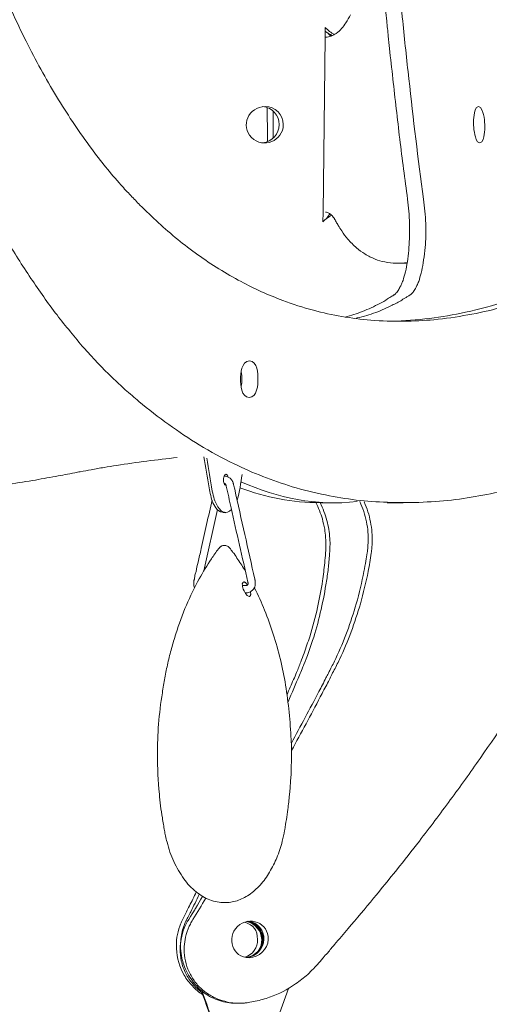
# Model space of a CAD drawing. Units: inches. Extents: x 0 to 458, y 1 to 207.
# Drawn here: x 332 to 339, y 54 to 68 of the extents above; entities that cross this region are included whole.
import ezdxf

# ---------------------------------------------------------------- set-up
doc = ezdxf.new("R2010")
doc.units = ezdxf.units.IN
doc.header["$MEASUREMENT"] = 0
doc.layers.add('SLAMP', color=1, linetype='Continuous', lineweight=0)
doc.layers.add('SLAMP quote', color=8, linetype='Continuous', lineweight=5)
doc.styles.get("Standard").update_dxf_attribs({"font": 'arial.ttf'})
doc.dimstyles.new('quote', dxfattribs={"dimtxt": 7, "dimasz": 3, "dimexe": 0, "dimexo": 1, "dimgap": 1, "dimtad": 0, "dimtih": 1, "dimtoh": 1, "dimdec": 0, "dimzin": 0, "dimdsep": 46, "dimtxsty": 'Standard', "dimblk": 'DOT', "dimcen": 1, "dimse1": 1, "dimse2": 1, "dimadec": 0, "dimazin": 0, "dimtfac": 1, "dimtdec": 0, "dimtofl": 0, "dimtmove": 2, "dimatfit": 2, "dimfxl": 0, "dimtolj": 1, "dimtzin": 0, "dimarcsym": 0})

# ---------------------------------------------------------------- blocks, each defined once
blk = doc.blocks.new('MEDUSA WALL F')
at = {"layer": 'SLAMP'}
for p, q in [((-7.087, -26.376), (-7.085, -26.245)), ((-7.115, -28.789), (-7.087, -26.376)), ((-7.799, -27.76), (-7.799, -27.397)), ((-7.117, -28.914), (-7.115, -28.789)), ((-5.982, -29.486), (-6.09, -29.486)), ((-8.47, -32.397), (-8.467, -32.4)), ((-8.466, -32.514), (-8.47, -32.525)), ((-8.567, -32.872), (-8.755, -33.717)), ((-6.931, -32.779), (-7.153, -32.779)), ((-6.011, -32.779), (-6.234, -32.779)), ((-8.451, -32.912), (-8.487, -32.912)), ((-7.771, -39.971), (-7.589, -39.459)), ((-8.272, -39.664), (-8.314, -39.664))]:
    blk.add_line(p, q, dxfattribs=at)
for points in [[(-11.173, -26.484), (-11.31, -26.21), (-11.44, -25.931), (-11.558, -25.65)], [(-6.063, -25.676), (-6.049, -25.836), (-6.035, -25.996), (-6.018, -26.154)], [(-6.269, -25.844), (-6.259, -25.946), (-6.248, -26.052), (-6.239, -26.154)], [(-6.739, -26.067), (-6.756, -26.104), (-6.778, -26.141), (-6.799, -26.178)], [(-7.085, -26.245), (-7.046, -26.282), (-7.005, -26.313), (-6.959, -26.339)], [(-6.86, -26.257), (-6.88, -26.282), (-6.904, -26.305), (-6.933, -26.324)], [(-6.799, -26.178), (-6.817, -26.204), (-6.837, -26.233), (-6.86, -26.257)], [(-6.239, -26.154), (-6.231, -26.223), (-6.224, -26.294), (-6.217, -26.363)], [(-6.018, -26.154), (-5.992, -26.42), (-5.964, -26.683), (-5.934, -26.948)], [(-7.079, -26.376), (-7.08, -26.376), (-7.085, -26.376), (-7.087, -26.376)], [(-7.085, -26.294), (-7.055, -26.317), (-7.021, -26.337), (-6.988, -26.355)], [(-7.005, -26.361), (-7.027, -26.371), (-7.051, -26.376), (-7.079, -26.376)], [(-7.001, -26.359), (-7.02, -26.351), (-7.034, -26.338), (-7.044, -26.323)], [(-6.933, -26.324), (-6.956, -26.339), (-6.98, -26.352), (-7.005, -26.361)], [(-6.217, -26.363), (-6.212, -26.42), (-6.204, -26.476), (-6.201, -26.53)], [(-10.752, -27.237), (-10.902, -26.993), (-11.042, -26.74), (-11.173, -26.484)], [(-6.201, -26.53), (-6.186, -26.668), (-6.17, -26.808), (-6.154, -26.948)], [(-6.154, -26.948), (-6.123, -27.225), (-6.092, -27.5), (-6.059, -27.777)], [(-5.934, -26.948), (-5.874, -27.5), (-5.808, -28.052), (-5.733, -28.602)], [(-10.301, -27.906), (-10.464, -27.692), (-10.612, -27.466), (-10.752, -27.237)], [(-8.097, -27.756), (-8.26, -27.599), (-8.138, -27.33), (-7.912, -27.33)], [(-7.942, -27.33), (-7.814, -27.344), (-7.714, -27.451), (-7.718, -27.579)], [(-7.912, -27.33), (-7.774, -27.33), (-7.659, -27.441), (-7.661, -27.579)], [(-7.879, -27.812), (-7.879, -27.654), (-7.881, -27.5), (-7.884, -27.344)], [(-5.037, -27.447), (-5.034, -27.417), (-5.023, -27.33), (-4.978, -27.33)], [(-4.978, -27.33), (-4.933, -27.33), (-4.914, -27.416), (-4.907, -27.441)], [(-5.044, -27.584), (-5.045, -27.536), (-5.044, -27.49), (-5.037, -27.447)], [(-4.907, -27.441), (-4.897, -27.488), (-4.892, -27.534), (-4.89, -27.579)], [(-7.661, -27.579), (-7.665, -27.804), (-7.938, -27.916), (-8.097, -27.756)], [(-7.718, -27.579), (-7.718, -27.708), (-7.817, -27.815), (-7.946, -27.829)], [(-5.026, -27.718), (-5.037, -27.673), (-5.042, -27.629), (-5.044, -27.584)], [(-4.89, -27.579), (-4.888, -27.624), (-4.89, -27.671), (-4.897, -27.715)], [(-4.962, -27.831), (-5.003, -27.831), (-5.021, -27.745), (-5.026, -27.718)], [(-4.897, -27.715), (-4.901, -27.745), (-4.91, -27.831), (-4.962, -27.831)], [(-6.059, -27.777), (-6.024, -28.052), (-5.992, -28.329), (-5.951, -28.602)], [(-9.894, -28.408), (-10.039, -28.247), (-10.174, -28.081), (-10.301, -27.906)], [(-9.759, -28.554), (-9.804, -28.509), (-9.85, -28.458), (-9.894, -28.408)], [(-9.634, -28.685), (-9.677, -28.641), (-9.716, -28.599), (-9.759, -28.554)], [(-9.379, -28.928), (-9.464, -28.849), (-9.55, -28.768), (-9.634, -28.685)], [(-5.951, -28.602), (-5.938, -28.715), (-5.93, -28.825), (-5.925, -28.939)], [(-5.733, -28.602), (-5.716, -28.715), (-5.706, -28.825), (-5.702, -28.939)], [(-6.993, -28.824), (-7.038, -28.849), (-7.079, -28.879), (-7.117, -28.914)], [(-7.079, -28.783), (-7.075, -28.783), (-7.064, -28.785), (-7.056, -28.787)], [(-7.065, -28.872), (-7.051, -28.847), (-7.038, -28.825), (-7.016, -28.807)], [(-7.056, -28.787), (-7.047, -28.789), (-7.041, -28.793), (-7.036, -28.797)], [(-7.036, -28.797), (-7.027, -28.799), (-7.02, -28.804), (-7.012, -28.809)], [(-7.012, -28.809), (-7.005, -28.814), (-6.998, -28.822), (-6.991, -28.828)], [(-6.991, -28.828), (-6.981, -28.843), (-6.969, -28.856), (-6.959, -28.871)], [(-8.837, -29.369), (-9.025, -29.233), (-9.207, -29.087), (-9.379, -28.928)], [(-6.959, -28.871), (-6.957, -28.877), (-6.953, -28.881), (-6.95, -28.888)], [(-6.95, -28.888), (-6.945, -28.894), (-6.94, -28.907), (-6.936, -28.914)], [(-6.936, -28.914), (-6.924, -28.933), (-6.916, -28.948), (-6.906, -28.964)], [(-6.906, -28.964), (-6.89, -28.99), (-6.876, -29.016), (-6.858, -29.041)], [(-5.925, -28.939), (-5.923, -29.007), (-5.923, -29.079), (-5.925, -29.148)], [(-5.702, -28.939), (-5.702, -29.007), (-5.702, -29.079), (-5.702, -29.148)], [(-6.858, -29.041), (-6.833, -29.08), (-6.805, -29.119), (-6.773, -29.154)], [(-11.476, -29.146), (-11.367, -29.334), (-11.254, -29.515), (-11.132, -29.693)], [(-6.773, -29.154), (-6.736, -29.197), (-6.696, -29.237), (-6.654, -29.272)], [(-5.925, -29.148), (-5.93, -29.203), (-5.931, -29.254), (-5.936, -29.312)], [(-5.702, -29.148), (-5.706, -29.203), (-5.707, -29.254), (-5.714, -29.312)], [(-8.243, -29.737), (-8.45, -29.629), (-8.646, -29.505), (-8.837, -29.369)], [(-6.654, -29.272), (-6.618, -29.303), (-6.579, -29.334), (-6.538, -29.358)], [(-6.538, -29.358), (-6.491, -29.385), (-6.447, -29.409), (-6.398, -29.428)], [(-5.936, -29.312), (-5.939, -29.36), (-5.944, -29.413), (-5.955, -29.466)], [(-5.714, -29.312), (-5.717, -29.369), (-5.727, -29.427), (-5.739, -29.482)], [(-6.398, -29.428), (-6.357, -29.447), (-6.311, -29.459), (-6.265, -29.467)], [(-6.265, -29.467), (-6.214, -29.479), (-6.164, -29.484), (-6.108, -29.486)], [(-6.108, -29.486), (-6.058, -29.486), (-6.007, -29.482), (-5.956, -29.475)], [(-5.955, -29.466), (-5.961, -29.512), (-5.969, -29.558), (-5.982, -29.603)], [(-5.982, -29.486), (-5.975, -29.486), (-5.966, -29.486), (-5.957, -29.484)], [(-5.739, -29.482), (-5.743, -29.529), (-5.753, -29.574), (-5.766, -29.62)], [(-5.982, -29.603), (-5.992, -29.645), (-6.003, -29.683), (-6.014, -29.723)], [(-5.766, -29.62), (-5.777, -29.66), (-5.786, -29.697), (-5.799, -29.737)], [(-11.132, -29.693), (-11.02, -29.863), (-10.898, -30.033), (-10.774, -30.197)], [(-7.669, -29.997), (-7.866, -29.923), (-8.06, -29.837), (-8.243, -29.737)], [(-6.036, -29.774), (-6.042, -29.787), (-6.049, -29.803), (-6.058, -29.818)], [(-6.014, -29.723), (-6.023, -29.74), (-6.028, -29.757), (-6.036, -29.774)], [(-5.823, -29.792), (-5.83, -29.806), (-5.837, -29.819), (-5.844, -29.832)], [(-5.799, -29.737), (-5.808, -29.755), (-5.814, -29.774), (-5.823, -29.792)], [(-6.142, -29.922), (-6.145, -29.926), (-6.152, -29.929), (-6.154, -29.933)], [(-6.131, -29.918), (-6.136, -29.919), (-6.142, -29.922), (-6.142, -29.922)], [(-6.112, -29.898), (-6.116, -29.905), (-6.123, -29.911), (-6.131, -29.918)], [(-6.092, -29.876), (-6.098, -29.885), (-6.103, -29.893), (-6.112, -29.898)], [(-6.058, -29.818), (-6.067, -29.839), (-6.078, -29.857), (-6.092, -29.876)], [(-5.93, -29.929), (-5.93, -29.929), (-5.938, -29.935), (-5.942, -29.938)], [(-5.917, -29.922), (-5.917, -29.922), (-5.925, -29.926), (-5.93, -29.929)], [(-5.877, -29.885), (-5.89, -29.898), (-5.904, -29.911), (-5.917, -29.922)], [(-5.844, -29.832), (-5.854, -29.852), (-5.866, -29.868), (-5.877, -29.885)], [(-7.247, -30.133), (-7.391, -30.094), (-7.532, -30.047), (-7.669, -29.997)], [(-6.333, -30.038), (-6.409, -30.08), (-6.491, -30.117), (-6.572, -30.148)], [(-6.227, -29.976), (-6.26, -30), (-6.295, -30.021), (-6.333, -30.038)], [(-6.169, -29.94), (-6.188, -29.952), (-6.208, -29.964), (-6.227, -29.976)], [(-6.046, -30.002), (-6.09, -30.028), (-6.136, -30.05), (-6.183, -30.071)], [(-6.154, -29.933), (-6.159, -29.935), (-6.164, -29.938), (-6.169, -29.94)], [(-5.982, -29.962), (-6.006, -29.975), (-6.024, -29.988), (-6.046, -30.002)], [(-5.942, -29.938), (-5.957, -29.945), (-5.969, -29.954), (-5.982, -29.962)], [(-4.584, -30.007), (-4.772, -30.067), (-4.963, -30.117), (-5.154, -30.16)], [(-10.774, -30.197), (-10.653, -30.351), (-10.529, -30.505), (-10.402, -30.653)], [(-6.855, -30.219), (-6.988, -30.195), (-7.117, -30.166), (-7.247, -30.133)], [(-6.572, -30.148), (-6.649, -30.178), (-6.731, -30.205), (-6.812, -30.225)], [(-6.42, -30.174), (-6.502, -30.201), (-6.59, -30.227), (-6.676, -30.244)], [(-6.183, -30.071), (-6.257, -30.111), (-6.341, -30.146), (-6.42, -30.174)], [(-5.154, -30.16), (-5.317, -30.195), (-5.485, -30.224), (-5.65, -30.244)], [(-5.124, -30.195), (-5.277, -30.226), (-5.434, -30.246), (-5.589, -30.262)], [(-4.673, -30.095), (-4.822, -30.136), (-4.972, -30.17), (-5.124, -30.195)], [(-6.458, -30.269), (-6.59, -30.255), (-6.724, -30.24), (-6.855, -30.219)], [(-6.007, -30.283), (-6.156, -30.285), (-6.306, -30.28), (-6.458, -30.269)], [(-5.65, -30.244), (-5.823, -30.267), (-5.997, -30.279), (-6.173, -30.282)], [(-5.589, -30.262), (-5.728, -30.274), (-5.866, -30.282), (-6.007, -30.283)], [(-10.402, -30.653), (-10.277, -30.792), (-10.149, -30.928), (-10.016, -31.057)], [(-8.126, -30.83), (-8.012, -30.83), (-8.01, -31.007), (-8.01, -31.078)], [(-8.239, -30.978), (-8.231, -31.013), (-8.229, -31.046), (-8.231, -31.078)], [(-10.016, -31.057), (-9.986, -31.084), (-9.954, -31.113), (-9.924, -31.143)], [(-9.924, -31.143), (-9.894, -31.168), (-9.865, -31.198), (-9.835, -31.225)], [(-8.231, -31.078), (-8.231, -31.113), (-8.233, -31.148), (-8.239, -31.179)], [(-8.01, -31.078), (-8.01, -31.153), (-8.017, -31.331), (-8.131, -31.331)], [(-9.835, -31.225), (-9.773, -31.279), (-9.71, -31.333), (-9.65, -31.385)], [(-9.65, -31.385), (-9.516, -31.496), (-9.379, -31.603), (-9.236, -31.705)], [(-9.236, -31.705), (-9.099, -31.802), (-8.958, -31.898), (-8.817, -31.984)], [(-8.817, -31.984), (-8.659, -32.078), (-8.501, -32.167), (-8.336, -32.246)], [(-9.954, -32.267), (-9.678, -32.223), (-9.4, -32.187), (-9.12, -32.158)], [(-8.755, -32.146), (-8.73, -32.286), (-8.704, -32.431), (-8.681, -32.573)], [(-8.711, -32.167), (-8.687, -32.317), (-8.663, -32.467), (-8.638, -32.619)], [(-10.793, -32.417), (-10.705, -32.4), (-10.619, -32.385), (-10.529, -32.367)], [(-10.529, -32.367), (-10.505, -32.363), (-10.479, -32.358), (-10.455, -32.353)], [(-10.455, -32.353), (-10.403, -32.343), (-10.351, -32.334), (-10.302, -32.326)], [(-10.302, -32.326), (-10.244, -32.315), (-10.186, -32.304), (-10.125, -32.294)], [(-10.125, -32.294), (-10.07, -32.284), (-10.012, -32.276), (-9.954, -32.267)], [(-8.485, -32.449), (-8.482, -32.415), (-8.456, -32.359), (-8.431, -32.4)], [(-8.336, -32.246), (-8.208, -32.309), (-8.076, -32.365), (-7.942, -32.418)], [(-11.859, -32.585), (-11.606, -32.551), (-11.358, -32.514), (-11.11, -32.474)], [(-11.11, -32.474), (-11.007, -32.455), (-10.899, -32.436), (-10.793, -32.417)], [(-8.48, -32.499), (-8.485, -32.484), (-8.485, -32.465), (-8.485, -32.449)], [(-8.45, -32.536), (-8.475, -32.541), (-8.474, -32.519), (-8.48, -32.499)], [(-8.477, -32.415), (-8.463, -32.412), (-8.451, -32.415), (-8.437, -32.418)], [(-8.467, -32.4), (-8.466, -32.405), (-8.463, -32.41), (-8.463, -32.415)], [(-8.437, -32.418), (-8.424, -32.422), (-8.411, -32.43), (-8.4, -32.438)], [(-8.431, -32.4), (-8.427, -32.406), (-8.424, -32.415), (-8.422, -32.425)], [(-8.4, -32.438), (-8.386, -32.445), (-8.38, -32.455), (-8.371, -32.467)], [(-8.371, -32.467), (-8.368, -32.473), (-8.363, -32.478), (-8.359, -32.486)], [(-8.359, -32.486), (-8.357, -32.489), (-8.353, -32.497), (-8.35, -32.504)], [(-8.297, -32.743), (-8.257, -32.628), (-8.249, -32.508), (-8.229, -32.391)], [(-8.244, -32.493), (-7.721, -32.715), (-7.224, -32.826), (-6.644, -32.764)], [(-7.942, -32.418), (-7.812, -32.47), (-7.676, -32.516), (-7.539, -32.559)], [(-8.681, -32.573), (-8.667, -32.645), (-8.657, -32.715), (-8.629, -32.782)], [(-8.638, -32.619), (-8.622, -32.695), (-8.607, -32.764), (-8.56, -32.835)], [(-8.463, -32.514), (-8.463, -32.514), (-8.474, -32.514), (-8.474, -32.514)], [(-8.459, -32.521), (-8.462, -32.516), (-8.463, -32.514), (-8.463, -32.514)], [(-8.451, -32.525), (-8.451, -32.525), (-8.459, -32.521), (-8.459, -32.521)], [(-8.451, -32.53), (-8.451, -32.53), (-8.451, -32.525), (-8.451, -32.525)], [(-8.45, -32.533), (-8.45, -32.533), (-8.451, -32.53), (-8.451, -32.53)], [(-8.45, -32.536), (-8.45, -32.533), (-8.45, -32.533), (-8.45, -32.533)], [(-8.445, -32.55), (-8.445, -32.545), (-8.45, -32.54), (-8.45, -32.536)], [(-8.38, -32.849), (-8.402, -32.749), (-8.422, -32.652), (-8.445, -32.55)], [(-8.35, -32.504), (-8.35, -32.504), (-8.349, -32.507), (-8.349, -32.507)], [(-8.349, -32.507), (-8.349, -32.507), (-8.349, -32.509), (-8.349, -32.513)], [(-8.349, -32.513), (-8.349, -32.513), (-8.349, -32.516), (-8.348, -32.521)], [(-8.348, -32.521), (-8.348, -32.521), (-8.345, -32.53), (-8.345, -32.53)], [(-8.345, -32.53), (-8.341, -32.551), (-8.336, -32.574), (-8.329, -32.595)], [(-8.329, -32.595), (-8.239, -33.009), (-8.144, -33.421), (-8.054, -33.832)], [(-8.26, -32.574), (-7.896, -32.705), (-7.539, -32.779), (-7.153, -32.779)], [(-7.539, -32.559), (-7.39, -32.603), (-7.234, -32.643), (-7.079, -32.673)], [(-5.291, -32.736), (-5.006, -32.699), (-4.719, -32.643), (-4.442, -32.571)], [(-8.791, -33.411), (-8.741, -33.187), (-8.69, -32.967), (-8.642, -32.743)], [(-7.079, -32.673), (-6.94, -32.701), (-6.797, -32.724), (-6.657, -32.743)], [(-6.657, -32.743), (-6.515, -32.759), (-6.372, -32.768), (-6.229, -32.774)], [(-6.609, -32.764), (-6.568, -32.852), (-6.535, -32.947), (-6.517, -33.042)], [(-6.55, -32.768), (-6.509, -32.857), (-6.478, -32.95), (-6.463, -33.044)], [(-6.229, -32.774), (-6.063, -32.781), (-5.898, -32.779), (-5.739, -32.772)], [(-5.739, -32.772), (-5.589, -32.764), (-5.439, -32.753), (-5.291, -32.736)], [(-8.629, -32.782), (-8.603, -32.837), (-8.55, -32.926), (-8.47, -32.908)], [(-8.56, -32.835), (-8.508, -32.916), (-8.451, -32.952), (-8.374, -32.872)], [(-8.149, -33.873), (-8.225, -33.532), (-8.303, -33.19), (-8.38, -32.849)], [(-7.213, -32.778), (-7.194, -32.814), (-7.177, -32.851), (-7.165, -32.888)], [(-7.165, -32.888), (-7.148, -32.926), (-7.136, -32.965), (-7.124, -33.001)], [(-7.153, -32.779), (-7.115, -32.857), (-7.085, -32.941), (-7.061, -33.024)], [(-7.124, -33.001), (-7.113, -33.047), (-7.101, -33.094), (-7.092, -33.142)], [(-7.061, -33.024), (-7.041, -33.103), (-7.027, -33.187), (-7.021, -33.271)], [(-6.517, -33.042), (-6.498, -33.136), (-6.491, -33.228), (-6.494, -33.323)], [(-6.463, -33.044), (-6.442, -33.139), (-6.434, -33.234), (-6.439, -33.328)], [(-7.092, -33.142), (-7.087, -33.179), (-7.08, -33.218), (-7.079, -33.256)], [(-7.021, -33.271), (-7.02, -33.305), (-7.016, -33.344), (-7.02, -33.38)], [(-8.834, -33.596), (-8.819, -33.536), (-8.805, -33.474), (-8.791, -33.411)], [(-8.649, -33.551), (-8.619, -33.506), (-8.589, -33.459), (-8.554, -33.413)], [(-8.554, -33.413), (-8.552, -33.411), (-8.55, -33.411), (-8.546, -33.407)], [(-8.546, -33.407), (-8.542, -33.403), (-8.537, -33.398), (-8.537, -33.392)], [(-8.537, -33.392), (-8.532, -33.391), (-8.527, -33.389), (-8.526, -33.385)], [(-8.526, -33.385), (-8.526, -33.385), (-8.518, -33.38), (-8.515, -33.378)], [(-8.515, -33.378), (-8.511, -33.378), (-8.507, -33.377), (-8.506, -33.374)], [(-8.506, -33.374), (-8.506, -33.374), (-8.496, -33.372), (-8.491, -33.369)], [(-8.491, -33.369), (-8.485, -33.368), (-8.478, -33.366), (-8.47, -33.366)], [(-8.47, -33.366), (-8.47, -33.366), (-8.456, -33.368), (-8.45, -33.369)], [(-8.45, -33.369), (-8.45, -33.369), (-8.437, -33.373), (-8.431, -33.378)], [(-8.431, -33.378), (-8.422, -33.38), (-8.415, -33.385), (-8.411, -33.389)], [(-8.411, -33.389), (-8.402, -33.397), (-8.398, -33.403), (-8.391, -33.408)], [(-8.391, -33.408), (-8.39, -33.411), (-8.386, -33.416), (-8.385, -33.421)], [(-8.385, -33.421), (-8.379, -33.428), (-8.374, -33.436), (-8.368, -33.443)], [(-8.368, -33.443), (-8.359, -33.456), (-8.349, -33.468), (-8.339, -33.479)], [(-7.02, -33.38), (-7.02, -33.426), (-7.025, -33.47), (-7.027, -33.514)], [(-6.502, -33.43), (-6.504, -33.441), (-6.506, -33.456), (-6.509, -33.47)], [(-6.494, -33.323), (-6.494, -33.334), (-6.494, -33.344), (-6.498, -33.356)], [(-6.447, -33.436), (-6.449, -33.449), (-6.451, -33.463), (-6.453, -33.475)], [(-6.442, -33.398), (-6.445, -33.411), (-6.447, -33.422), (-6.447, -33.436)], [(-6.439, -33.328), (-6.439, -33.352), (-6.442, -33.377), (-6.442, -33.398)], [(-8.817, -33.826), (-8.767, -33.732), (-8.708, -33.639), (-8.649, -33.551)], [(-8.339, -33.479), (-8.32, -33.508), (-8.303, -33.534), (-8.285, -33.561)], [(-8.285, -33.561), (-8.249, -33.614), (-8.215, -33.665), (-8.186, -33.717)], [(-7.079, -33.47), (-7.085, -33.516), (-7.087, -33.561), (-7.092, -33.606)], [(-7.027, -33.514), (-7.034, -33.581), (-7.038, -33.647), (-7.046, -33.711)], [(-6.525, -33.581), (-6.535, -33.629), (-6.543, -33.678), (-6.552, -33.724)], [(-6.509, -33.47), (-6.515, -33.508), (-6.519, -33.543), (-6.525, -33.581)], [(-6.453, -33.475), (-6.463, -33.557), (-6.478, -33.643), (-6.494, -33.724)], [(-8.861, -33.724), (-8.855, -33.681), (-8.845, -33.639), (-8.834, -33.596)], [(-7.092, -33.606), (-7.101, -33.691), (-7.109, -33.774), (-7.121, -33.855)], [(-7.046, -33.711), (-7.055, -33.778), (-7.064, -33.843), (-7.075, -33.908)], [(-8.994, -34.187), (-8.941, -34.064), (-8.881, -33.942), (-8.817, -33.826)], [(-8.892, -33.865), (-8.892, -33.86), (-8.891, -33.857), (-8.89, -33.851)], [(-8.89, -33.851), (-8.89, -33.851), (-8.89, -33.841), (-8.886, -33.836)], [(-8.886, -33.836), (-8.886, -33.836), (-8.883, -33.826), (-8.883, -33.821)], [(-8.883, -33.821), (-8.881, -33.814), (-8.881, -33.807), (-8.878, -33.799)], [(-8.878, -33.799), (-8.878, -33.792), (-8.876, -33.784), (-8.876, -33.775)], [(-8.876, -33.775), (-8.87, -33.76), (-8.867, -33.741), (-8.861, -33.724)], [(-8.054, -33.832), (-8.054, -33.837), (-8.049, -33.843), (-8.049, -33.843)], [(-8.049, -33.843), (-8.049, -33.853), (-8.046, -33.855), (-8.046, -33.855)], [(-8.046, -33.855), (-8.046, -33.855), (-8.046, -33.863), (-8.046, -33.863)], [(-7.121, -33.855), (-7.14, -33.977), (-7.166, -34.099), (-7.19, -34.219)], [(-6.552, -33.724), (-6.582, -33.875), (-6.615, -34.021), (-6.657, -34.168)], [(-6.494, -33.724), (-6.523, -33.875), (-6.56, -34.021), (-6.601, -34.168)], [(-8.894, -33.879), (-8.894, -33.879), (-8.893, -33.87), (-8.892, -33.865)], [(-8.892, -33.905), (-8.894, -33.897), (-8.894, -33.887), (-8.894, -33.879)], [(-8.892, -33.914), (-8.892, -33.914), (-8.892, -33.91), (-8.892, -33.905)], [(-8.89, -33.928), (-8.89, -33.928), (-8.891, -33.92), (-8.892, -33.914)], [(-8.883, -33.94), (-8.886, -33.939), (-8.89, -33.932), (-8.89, -33.928)], [(-8.881, -33.947), (-8.881, -33.947), (-8.883, -33.94), (-8.883, -33.94)], [(-8.215, -33.875), (-8.218, -33.878), (-8.219, -33.88), (-8.222, -33.883)], [(-8.222, -33.93), (-8.219, -33.942), (-8.216, -33.957), (-8.213, -33.967)], [(-8.206, -33.868), (-8.213, -33.87), (-8.215, -33.873), (-8.215, -33.875)], [(-8.213, -33.967), (-8.203, -33.992), (-8.17, -34.068), (-8.129, -34.069)], [(-8.201, -33.866), (-8.203, -33.866), (-8.206, -33.868), (-8.206, -33.868)], [(-8.196, -33.87), (-8.196, -33.87), (-8.201, -33.866), (-8.201, -33.866)], [(-8.184, -33.876), (-8.188, -33.873), (-8.192, -33.87), (-8.196, -33.87)], [(-8.177, -33.883), (-8.179, -33.879), (-8.184, -33.876), (-8.184, -33.876)], [(-8.161, -33.9), (-8.168, -33.889), (-8.172, -33.887), (-8.177, -33.883)], [(-8.172, -33.919), (-8.172, -33.919), (-8.17, -33.919), (-8.17, -33.919)], [(-8.17, -33.919), (-8.17, -33.919), (-8.167, -33.919), (-8.167, -33.919)], [(-8.167, -33.919), (-8.164, -33.917), (-8.161, -33.914), (-8.158, -33.914)], [(-8.155, -33.91), (-8.158, -33.905), (-8.161, -33.9), (-8.161, -33.9)], [(-8.158, -33.914), (-8.158, -33.914), (-8.155, -33.91), (-8.151, -33.905)], [(-8.151, -33.905), (-8.151, -33.905), (-8.146, -33.897), (-8.146, -33.893)], [(-8.149, -33.878), (-8.149, -33.878), (-8.149, -33.875), (-8.149, -33.873)], [(-8.146, -33.879), (-8.146, -33.879), (-8.149, -33.878), (-8.149, -33.878)], [(-8.146, -33.883), (-8.146, -33.883), (-8.146, -33.879), (-8.146, -33.879)], [(-8.144, -33.885), (-8.144, -33.885), (-8.146, -33.883), (-8.146, -33.883)], [(-8.146, -33.893), (-8.146, -33.893), (-8.144, -33.887), (-8.144, -33.885)], [(-8.08, -33.977), (-8.085, -33.983), (-8.09, -33.991), (-8.097, -33.993)], [(-8.061, -33.955), (-8.066, -33.963), (-8.074, -33.97), (-8.08, -33.977)], [(-8.055, -33.94), (-8.059, -33.944), (-8.06, -33.949), (-8.061, -33.955)], [(-8.06, -33.947), (-8.005, -34.048), (-7.959, -34.154), (-7.919, -34.258)], [(-8.049, -33.924), (-8.049, -33.924), (-8.054, -33.936), (-8.055, -33.94)], [(-8.046, -33.91), (-8.046, -33.91), (-8.046, -33.92), (-8.049, -33.924)], [(-7.075, -33.908), (-7.117, -34.168), (-7.177, -34.425), (-7.258, -34.674)], [(-8.161, -34.019), (-8.172, -34.019), (-8.182, -34.019), (-8.188, -34.019)], [(-8.155, -34.019), (-8.158, -34.019), (-8.161, -34.019), (-8.161, -34.019)], [(-8.126, -34.01), (-8.135, -34.014), (-8.144, -34.016), (-8.155, -34.019)], [(-8.129, -34.069), (-8.129, -34.069), (-8.124, -34.068), (-8.124, -34.068)], [(-8.097, -33.993), (-8.105, -34.001), (-8.115, -34.007), (-8.126, -34.01)], [(-8.124, -34.068), (-8.122, -34.066), (-8.12, -34.065), (-8.12, -34.065)], [(-8.12, -34.065), (-8.12, -34.065), (-8.115, -34.061), (-8.115, -34.059)], [(-8.115, -34.059), (-8.112, -34.058), (-8.112, -34.054), (-8.112, -34.051)], [(-8.11, -34.034), (-8.11, -34.021), (-8.112, -34.014), (-8.112, -34.004)], [(-8.112, -34.051), (-8.112, -34.051), (-8.11, -34.046), (-8.11, -34.043)], [(-8.11, -34.043), (-8.11, -34.043), (-8.11, -34.034), (-8.11, -34.034)], [(-9.14, -34.585), (-9.095, -34.45), (-9.047, -34.316), (-8.994, -34.187)], [(-7.919, -34.258), (-7.873, -34.365), (-7.836, -34.477), (-7.8, -34.586)], [(-7.19, -34.219), (-7.222, -34.356), (-7.258, -34.491), (-7.298, -34.625)], [(-6.657, -34.168), (-6.731, -34.426), (-6.825, -34.677), (-6.94, -34.922)], [(-6.601, -34.168), (-6.676, -34.43), (-6.773, -34.686), (-6.886, -34.934)], [(-9.198, -34.784), (-9.18, -34.716), (-9.161, -34.65), (-9.14, -34.585)], [(-7.8, -34.586), (-7.724, -34.818), (-7.669, -35.051), (-7.63, -35.288)], [(-7.298, -34.625), (-7.322, -34.699), (-7.35, -34.772), (-7.375, -34.848)], [(-9.25, -34.984), (-9.234, -34.915), (-9.215, -34.848), (-9.198, -34.784)], [(-7.258, -34.674), (-7.293, -34.786), (-7.333, -34.898), (-7.379, -35.006)], [(-7.375, -34.848), (-7.391, -34.89), (-7.405, -34.93), (-7.42, -34.969)], [(-6.94, -34.922), (-6.964, -34.974), (-6.99, -35.025), (-7.016, -35.076)], [(-6.886, -34.934), (-6.899, -34.962), (-6.916, -34.989), (-6.93, -35.019)], [(-9.291, -35.189), (-9.278, -35.121), (-9.265, -35.051), (-9.25, -34.984)], [(-7.449, -35.039), (-7.458, -35.063), (-7.467, -35.089), (-7.48, -35.113)], [(-7.42, -34.969), (-7.431, -34.993), (-7.439, -35.016), (-7.449, -35.039)], [(-7.401, -35.063), (-7.413, -35.093), (-7.426, -35.123), (-7.439, -35.153)], [(-7.379, -35.006), (-7.387, -35.025), (-7.395, -35.046), (-7.401, -35.063)], [(-7.016, -35.076), (-7.025, -35.09), (-7.034, -35.108), (-7.039, -35.125)], [(-6.93, -35.019), (-6.942, -35.046), (-6.957, -35.074), (-6.973, -35.1)], [(-9.325, -35.394), (-9.315, -35.325), (-9.306, -35.256), (-9.291, -35.189)], [(-7.439, -35.153), (-7.491, -35.274), (-7.543, -35.395), (-7.595, -35.518)], [(-7.48, -35.113), (-7.491, -35.147), (-7.504, -35.18), (-7.522, -35.213)], [(-7.075, -35.189), (-7.106, -35.251), (-7.138, -35.316), (-7.172, -35.378)], [(-7.039, -35.125), (-7.05, -35.147), (-7.062, -35.17), (-7.075, -35.189)], [(-6.973, -35.1), (-6.998, -35.154), (-7.025, -35.207), (-7.051, -35.259)], [(-4.955, -36.296), (-4.675, -35.9), (-4.41, -35.496), (-4.157, -35.085)], [(-7.63, -35.288), (-7.589, -35.534), (-7.566, -35.788), (-7.553, -36.038)], [(-7.522, -35.213), (-7.55, -35.282), (-7.582, -35.35), (-7.612, -35.418)], [(-7.051, -35.259), (-7.085, -35.322), (-7.12, -35.388), (-7.153, -35.451)], [(-9.378, -35.824), (-9.366, -35.681), (-9.347, -35.538), (-9.325, -35.394)], [(-7.172, -35.378), (-7.296, -35.615), (-7.425, -35.853), (-7.55, -36.086)], [(-7.153, -35.451), (-7.28, -35.697), (-7.415, -35.944), (-7.548, -36.187)], [(-7.553, -36.038), (-7.544, -36.291), (-7.55, -36.545), (-7.577, -36.797)], [(-5.364, -36.868), (-5.225, -36.68), (-5.088, -36.489), (-4.955, -36.296)], [(-9.325, -37.114), (-9.343, -37.003), (-9.358, -36.894), (-9.366, -36.786)], [(-7.577, -36.797), (-7.583, -36.864), (-7.591, -36.932), (-7.599, -36.998)], [(-5.79, -37.433), (-5.645, -37.246), (-5.504, -37.058), (-5.364, -36.868)], [(-7.599, -36.998), (-7.604, -37.043), (-7.612, -37.091), (-7.619, -37.137)], [(-9.295, -37.288), (-9.306, -37.234), (-9.315, -37.174), (-9.325, -37.114)], [(-7.619, -37.137), (-7.627, -37.183), (-7.634, -37.229), (-7.641, -37.278)], [(-9.289, -37.323), (-9.291, -37.311), (-9.293, -37.3), (-9.295, -37.288)], [(-9.28, -37.362), (-9.284, -37.349), (-9.286, -37.334), (-9.289, -37.323)], [(-9.261, -37.449), (-9.267, -37.419), (-9.276, -37.391), (-9.28, -37.362)], [(-7.659, -37.361), (-7.665, -37.386), (-7.669, -37.412), (-7.676, -37.436)], [(-7.651, -37.323), (-7.653, -37.334), (-7.655, -37.348), (-7.659, -37.361)], [(-7.641, -37.278), (-7.645, -37.293), (-7.647, -37.308), (-7.651, -37.323)], [(-9.22, -37.585), (-9.234, -37.541), (-9.248, -37.493), (-9.261, -37.449)], [(-7.676, -37.436), (-7.685, -37.474), (-7.696, -37.511), (-7.708, -37.551)], [(-6.42, -38.219), (-6.204, -37.962), (-5.995, -37.698), (-5.79, -37.433)], [(-9.168, -37.714), (-9.186, -37.672), (-9.202, -37.629), (-9.22, -37.585)], [(-7.708, -37.551), (-7.721, -37.588), (-7.735, -37.625), (-7.75, -37.662)], [(-9.103, -37.838), (-9.125, -37.798), (-9.148, -37.755), (-9.168, -37.714)], [(-7.796, -37.761), (-7.814, -37.793), (-7.832, -37.827), (-7.849, -37.86)], [(-7.75, -37.662), (-7.764, -37.692), (-7.78, -37.729), (-7.796, -37.761)], [(-9.029, -37.951), (-9.057, -37.914), (-9.081, -37.877), (-9.103, -37.838)], [(-7.849, -37.86), (-7.867, -37.892), (-7.888, -37.922), (-7.909, -37.951)], [(-8.95, -38.048), (-8.983, -38.017), (-9.007, -37.984), (-9.029, -37.951)], [(-8.861, -38.132), (-8.892, -38.106), (-8.922, -38.078), (-8.95, -38.048)], [(-7.98, -38.038), (-8.026, -38.087), (-8.076, -38.135), (-8.132, -38.172)], [(-7.909, -37.951), (-7.933, -37.981), (-7.955, -38.01), (-7.98, -38.038)], [(-8.859, -38.135), (-8.89, -38.197), (-8.92, -38.263), (-8.953, -38.326)], [(-8.817, -38.167), (-8.857, -38.245), (-8.894, -38.326), (-8.934, -38.405)], [(-8.77, -38.195), (-8.799, -38.178), (-8.832, -38.155), (-8.861, -38.132)], [(-8.132, -38.172), (-8.158, -38.189), (-8.187, -38.204), (-8.215, -38.218)], [(-8.953, -38.326), (-8.966, -38.351), (-8.983, -38.379), (-8.994, -38.405)], [(-8.771, -38.194), (-8.834, -38.299), (-8.896, -38.406), (-8.961, -38.512)], [(-8.725, -38.218), (-8.786, -38.317), (-8.846, -38.416), (-8.905, -38.512)], [(-8.671, -38.242), (-8.704, -38.231), (-8.737, -38.214), (-8.77, -38.195)], [(-8.571, -38.271), (-8.605, -38.264), (-8.64, -38.254), (-8.671, -38.242)], [(-8.47, -38.28), (-8.504, -38.28), (-8.537, -38.276), (-8.571, -38.271)], [(-8.385, -38.273), (-8.415, -38.28), (-8.441, -38.28), (-8.47, -38.28)], [(-8.297, -38.254), (-8.327, -38.263), (-8.354, -38.271), (-8.385, -38.273)], [(-8.215, -38.218), (-8.241, -38.231), (-8.269, -38.242), (-8.297, -38.254)], [(-6.771, -38.637), (-6.651, -38.499), (-6.535, -38.361), (-6.42, -38.219)], [(-8.994, -38.405), (-9.01, -38.443), (-9.029, -38.479), (-9.047, -38.516)], [(-8.934, -38.405), (-8.944, -38.427), (-8.958, -38.449), (-8.971, -38.473)], [(-8.86, -38.343), (-8.868, -38.361), (-8.878, -38.373), (-8.886, -38.387)], [(-8.291, -38.609), (-8.129, -38.452), (-7.861, -38.558), (-7.868, -38.785)], [(-9.06, -38.544), (-9.07, -38.565), (-9.078, -38.584), (-9.086, -38.605)], [(-9.055, -38.533), (-9.055, -38.533), (-9.06, -38.544), (-9.06, -38.544)], [(-9.047, -38.516), (-9.051, -38.522), (-9.053, -38.528), (-9.055, -38.533)], [(-9.01, -38.555), (-9.017, -38.571), (-9.024, -38.588), (-9.029, -38.605)], [(-8.99, -38.555), (-9.001, -38.58), (-9.013, -38.603), (-9.024, -38.629)], [(-9.001, -38.536), (-9.004, -38.541), (-9.007, -38.549), (-9.01, -38.555)], [(-8.995, -38.522), (-8.997, -38.526), (-9, -38.531), (-9.001, -38.536)], [(-8.971, -38.473), (-8.978, -38.489), (-8.987, -38.504), (-8.995, -38.522)], [(-8.978, -38.536), (-8.983, -38.541), (-8.985, -38.551), (-8.99, -38.555)], [(-8.961, -38.512), (-8.966, -38.521), (-8.973, -38.528), (-8.978, -38.536)], [(-8.923, -38.544), (-8.934, -38.565), (-8.944, -38.584), (-8.954, -38.605)], [(-8.914, -38.53), (-8.918, -38.534), (-8.922, -38.54), (-8.923, -38.544)], [(-8.905, -38.512), (-8.907, -38.518), (-8.91, -38.525), (-8.914, -38.53)], [(-8.192, -38.549), (-8.066, -38.591), (-8.019, -38.657), (-8.015, -38.785)], [(-8.156, -38.538), (-7.879, -38.588), (-7.885, -38.994), (-8.166, -39.033)], [(-8.164, -38.54), (-8.046, -38.565), (-7.963, -38.671), (-7.958, -38.785)], [(-8.151, -38.537), (-7.866, -38.584), (-7.873, -38.999), (-8.161, -39.035)], [(-8.138, -38.536), (-8.012, -38.552), (-7.923, -38.662), (-7.927, -38.785)], [(-9.086, -38.605), (-9.104, -38.655), (-9.115, -38.704), (-9.124, -38.755)], [(-9.057, -38.704), (-9.064, -38.736), (-9.07, -38.774), (-9.072, -38.807)], [(-9.024, -38.629), (-9.042, -38.679), (-9.057, -38.729), (-9.068, -38.781)], [(-9.029, -38.605), (-9.042, -38.636), (-9.051, -38.671), (-9.057, -38.704)], [(-8.954, -38.605), (-8.978, -38.652), (-8.995, -38.704), (-9.007, -38.755)], [(-8.131, -39.037), (-8.361, -39.037), (-8.451, -38.765), (-8.291, -38.609)], [(-6.956, -38.856), (-6.893, -38.783), (-6.83, -38.71), (-6.771, -38.637)], [(-9.124, -38.755), (-9.131, -38.807), (-9.135, -38.86), (-9.131, -38.912)], [(-9.068, -38.781), (-9.075, -38.823), (-9.08, -38.87), (-9.081, -38.912)], [(-9.072, -38.807), (-9.075, -38.842), (-9.075, -38.878), (-9.074, -38.912)], [(-9.007, -38.755), (-9.016, -38.798), (-9.021, -38.842), (-9.024, -38.884)], [(-8.015, -38.785), (-8.012, -38.896), (-8.08, -39.001), (-8.192, -39.03)], [(-7.927, -38.785), (-7.933, -38.912), (-8.03, -39.02), (-8.161, -39.035)], [(-7.868, -38.785), (-7.876, -38.923), (-7.992, -39.037), (-8.131, -39.037)], [(-7.958, -38.785), (-7.955, -38.842), (-7.969, -38.887), (-8, -38.934)], [(-7.05, -38.969), (-7.02, -38.932), (-6.988, -38.893), (-6.956, -38.856)], [(-9.131, -38.912), (-9.124, -39.04), (-9.086, -39.169), (-9.024, -39.278)], [(-9.081, -38.912), (-9.081, -38.971), (-9.075, -39.028), (-9.064, -39.083)], [(-9.074, -38.912), (-9.072, -38.956), (-9.064, -39.001), (-9.055, -39.043)], [(-9.024, -38.884), (-9.028, -38.938), (-9.024, -38.992), (-9.016, -39.043)], [(-7.115, -39.04), (-7.092, -39.017), (-7.075, -38.992), (-7.05, -38.969)], [(-9.064, -39.083), (-9.051, -39.142), (-9.029, -39.201), (-9.004, -39.256)], [(-9.055, -39.043), (-9.051, -39.074), (-9.041, -39.103), (-9.031, -39.135)], [(-9.031, -39.135), (-9.004, -39.213), (-8.963, -39.288), (-8.912, -39.355)], [(-9.016, -39.043), (-9.007, -39.094), (-8.994, -39.147), (-8.973, -39.195)], [(-7.213, -39.154), (-7.208, -39.148), (-7.203, -39.142), (-7.197, -39.136)], [(-7.197, -39.136), (-7.19, -39.128), (-7.184, -39.121), (-7.176, -39.111)], [(-7.176, -39.111), (-7.167, -39.102), (-7.159, -39.091), (-7.148, -39.083)], [(-7.148, -39.083), (-7.136, -39.068), (-7.126, -39.053), (-7.115, -39.04)], [(-9.004, -39.256), (-8.978, -39.306), (-8.944, -39.353), (-8.907, -39.397)], [(-8.973, -39.195), (-8.954, -39.245), (-8.927, -39.29), (-8.898, -39.335)], [(-7.493, -39.397), (-7.434, -39.357), (-7.379, -39.313), (-7.325, -39.268)], [(-7.325, -39.268), (-7.298, -39.241), (-7.274, -39.217), (-7.247, -39.192)], [(-7.247, -39.192), (-7.236, -39.178), (-7.224, -39.166), (-7.213, -39.154)], [(-9.024, -39.278), (-8.994, -39.332), (-8.954, -39.382), (-8.91, -39.426)], [(-8.912, -39.355), (-8.867, -39.42), (-8.813, -39.474), (-8.747, -39.523)], [(-8.907, -39.397), (-8.87, -39.441), (-8.827, -39.483), (-8.781, -39.517)], [(-8.898, -39.335), (-8.87, -39.38), (-8.837, -39.42), (-8.798, -39.454)], [(-7.849, -39.58), (-7.721, -39.536), (-7.602, -39.474), (-7.493, -39.397)], [(-8.91, -39.426), (-8.87, -39.473), (-8.823, -39.512), (-8.771, -39.544)], [(-8.798, -39.454), (-8.765, -39.487), (-8.725, -39.517), (-8.687, -39.543)], [(-8.781, -39.517), (-8.722, -39.676), (-8.673, -39.837), (-8.609, -39.992)], [(-8.778, -39.498), (-8.721, -39.658), (-8.665, -39.82), (-8.605, -39.98)], [(-8.747, -39.523), (-8.687, -39.567), (-8.615, -39.604), (-8.539, -39.625)], [(-8.687, -39.543), (-8.64, -39.571), (-8.594, -39.597), (-8.546, -39.614)], [(-8.546, -39.614), (-8.494, -39.63), (-8.441, -39.645), (-8.391, -39.657)], [(-8.539, -39.625), (-8.467, -39.652), (-8.391, -39.664), (-8.314, -39.664)], [(-8.391, -39.657), (-8.341, -39.662), (-8.289, -39.666), (-8.239, -39.662)], [(-8.239, -39.662), (-8.225, -39.662), (-8.213, -39.662), (-8.197, -39.662)], [(-8.197, -39.662), (-8.182, -39.658), (-8.164, -39.658), (-8.144, -39.654)], [(-8.144, -39.654), (-8.112, -39.649), (-8.08, -39.643), (-8.046, -39.634)], [(-8.046, -39.634), (-7.978, -39.622), (-7.911, -39.604), (-7.849, -39.58)]]:
    blk.add_open_spline(points, degree=3, dxfattribs=at)
for points, knots in [([(-8.131, -31.331), (-8.244, -31.331), (-8.249, -31.153), (-8.249, -31.078), (-8.249, -31.007), (-8.241, -30.83), (-8.126, -30.83)], [0, 0, 0, 0, 1, 1, 1, 2, 2, 2, 2]), ([(-7.079, -33.256), (-7.079, -33.275), (-7.077, -33.291), (-7.077, -33.309), (-7.077, -33.328), (-7.075, -33.344), (-7.075, -33.363), (-7.075, -33.38), (-7.077, -33.398), (-7.077, -33.416), (-7.077, -33.436), (-7.079, -33.454), (-7.079, -33.47)], [4, 4, 4, 4, 5, 5, 5, 6, 6, 6, 7, 7, 7, 8, 8, 8, 8]), ([(-6.498, -33.356), (-6.498, -33.368), (-6.498, -33.38), (-6.498, -33.392), (-6.498, -33.405), (-6.502, -33.416), (-6.502, -33.43)], [3, 3, 3, 3, 4, 4, 4, 5, 5, 5, 5]), ([(-8.222, -33.883), (-8.222, -33.887), (-8.225, -33.893), (-8.225, -33.897), (-8.225, -33.908), (-8.225, -33.919), (-8.222, -33.93)], [8, 8, 8, 8, 9, 9, 9, 10, 10, 10, 10]), ([(-8.225, -33.919), (-8.208, -33.919), (-8.192, -33.919), (-8.176, -33.919), (-8.172, -33.919), (-8.172, -33.919), (-8.172, -33.919)], [0, 0, 0, 0, 1, 1, 1, 2, 2, 2, 2]), ([(-8.046, -33.863), (-8.046, -33.873), (-8.046, -33.883), (-8.046, -33.893), (-8.046, -33.9), (-8.046, -33.902), (-8.046, -33.91)], [14, 14, 14, 14, 15, 15, 15, 16, 16, 16, 16]), ([(-9.366, -36.786), (-9.383, -36.607), (-9.391, -36.426), (-9.391, -36.248), (-9.391, -36.105), (-9.388, -35.966), (-9.378, -35.824)], [15, 15, 15, 15, 16, 16, 16, 17, 17, 17, 17])]:
    blk.add_open_spline(points, degree=3, knots=knots, dxfattribs=at)
blk = doc.blocks.new('_Dot')
at = {"color": 0, "linetype": 'ByBlock', "lineweight": -2}
blk.add_line((-0.5, 0), (-1, 0), dxfattribs=at)
at = {"color": 0, "linetype": 'ByBlock', "const_width": 0.5}
blk.add_lwpolyline([(-0.25, 0, 1), (0.25, 0, 1)], format="xyb", close=True, dxfattribs=at)
blk = doc.blocks.new('*D16')
at = {"layer": 'Defpoints', "color": 0}
for p in [(311.069, 76.554), (376.151, 76.317), (376.151, 35.329)]:
    blk.add_point(p, dxfattribs=at)
at = {"layer": 'SLAMP quote', "color": 0, "lineweight": -2}
for p, q in [((314.069, 35.329), (330.814, 35.329)), ((373.151, 35.329), (356.406, 35.329))]:
    blk.add_line(p, q, dxfattribs=at)
at = {"layer": 'SLAMP quote', "color": 0, "lineweight": -2, "xscale": 3, "yscale": 3, "zscale": 3, "rotation": 180}
blk.add_blockref('_Dot', (311.069, 35.329), dxfattribs=at)
at = {"layer": 'SLAMP quote', "color": 0, "lineweight": -2, "xscale": 3, "yscale": 3, "zscale": 3}
blk.add_blockref('_Dot', (376.151, 35.329), dxfattribs=at)
at = {"layer": 'SLAMP quote', "color": 0, "char_height": 7, "attachment_point": 5}
for s, insert in [('\\A1;65cm', (343.61, 39.903)), ('\\A1;[25{\\H1.000000x;\\S5/8;}"]', (343.61, 25.104))]:
    blk.add_mtext(s, dxfattribs=dict(at, insert=insert))

msp = doc.modelspace()

# ---------------------------------------------------------------- block references
at = {"layer": 'SLAMP'}
msp.add_blockref('MEDUSA WALL F', (343.593, 93.965), dxfattribs=at)

# ---------------------------------------------------------------- dimensions: what is measured, and where the dimension line sits
at = {"layer": 'SLAMP quote'}
dim = msp.add_linear_dim(base=(376.151, 35.329), p1=(311.069, 76.554), p2=(376.151, 76.317), dimstyle='quote', override={"dimpost": 'cm\\X'}, dxfattribs=at)
dim.commit()
dim.dimension.update_dxf_attribs({"geometry": '*D16', "text_midpoint": (343.61, 35.329)})

doc.saveas('drawing.dxf')
